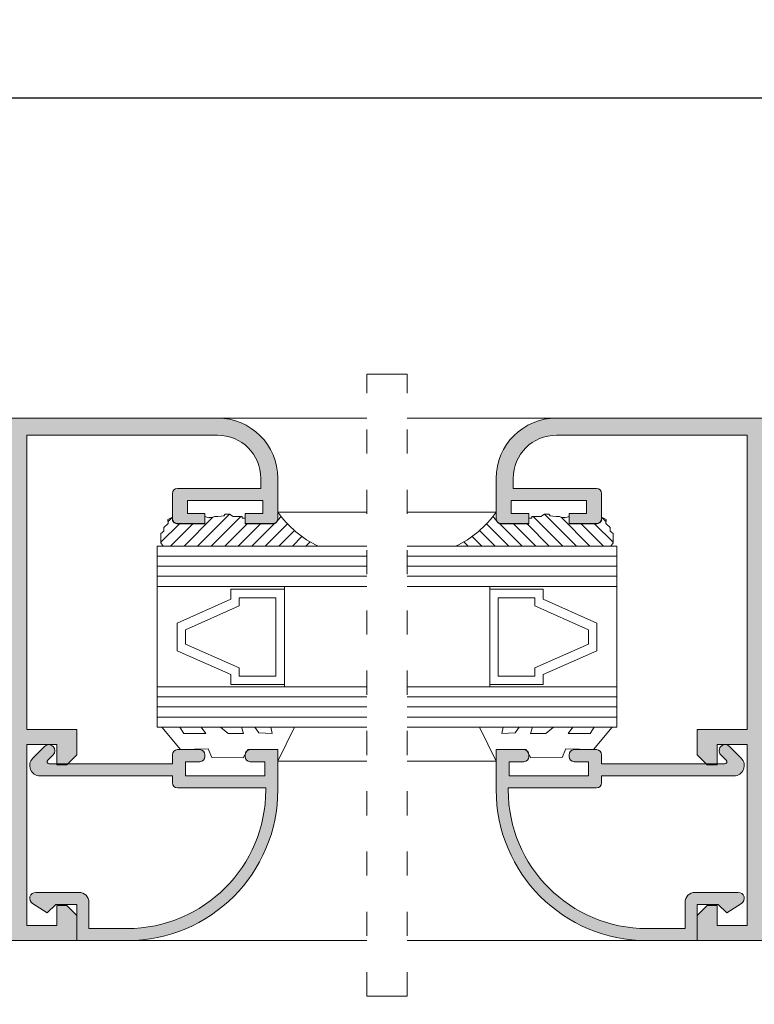
# Model space of a CAD drawing. Units: millimetres. Extents: x 3521 to 3941, y -2157 to -1860.
# Drawn here: x 3665 to 3702, y -1974 to -1925 of the extents above; entities that cross this region are included whole.
import ezdxf

# ---------------------------------------------------------------- set-up
doc = ezdxf.new("R2010")
doc.units = ezdxf.units.MM
doc.linetypes.add('ACAD_ISO03W100', pattern=[30, 12, -18])
doc.layers.get('0').update_dxf_attribs({"lineweight": 9})
doc.layers.add('PERFIL', color=7, linetype='Continuous', lineweight=9)
doc.layers.add('SOMBRAS', color=7, linetype='Continuous')
doc.layers.add('VIDRO', color=7, linetype='Continuous', lineweight=5, true_color=0x00d900)
doc.styles.add('ROMANS', font='ROMANS.SHX', dxfattribs={"height": 2.5})
doc.dimstyles.new('1-1', dxfattribs={"dimtxt": 2.5, "dimasz": 2.5, "dimexe": 0.5, "dimexo": 2.5, "dimgap": 1, "dimtad": 1, "dimlfac": 2, "dimzin": 0, "dimdsep": 46, "dimtxsty": 'ROMANS', "dimcen": 0, "dimclrd": 256, "dimclre": 256, "dimclrt": 256, "dimadec": 0, "dimazin": 0, "dimtp": 0.2, "dimtm": 0.2, "dimtfac": 0.2, "dimtmove": 0, "dimatfit": 3, "dimfxl": 0, "dimtolj": 1, "dimtzin": 0, "dimarcsym": 0})

# ---------------------------------------------------------------- blocks, each defined once
blk = doc.blocks.new('*D2')
at = {"lineweight": -2}
for p, q in [((3615.363260583767, -1945.51540262596), (3615.363260583767, -1928.085075501091)), ((3911.87390140505, -1945.51540262596), (3911.87390140505, -1928.085075501091)), ((3617.863260583767, -1928.585075501091), (3909.37390140505, -1928.585075501091))]:
    blk.add_line(p, q, dxfattribs=at)
for points in [[(3617.863260583767, -1928.168408834424), (3617.863260583767, -1929.001742167758), (3615.363260583767, -1928.585075501091)], [(3909.37390140505, -1928.168408834424), (3909.37390140505, -1929.001742167758), (3911.87390140505, -1928.585075501091)]]:
    blk.add_solid(points)
at = {"layer": 'DEFPOINTS', "color": 0}
for p in [(3911.87390140505, -1928.585075501091), (3615.363260583767, -1948.01540262596), (3911.87390140505, -1948.01540262596)]:
    blk.add_point(p, dxfattribs=at)
at = {"insert": (3745.263628334777, -1926.335075501091), "char_height": 2.5, "attachment_point": 5, "style": 'ROMANS'}
blk.add_mtext('\\A1;L', dxfattribs=at)
blk = doc.blocks.new('*D3')
at = {"lineweight": -2}
for p, q in [((3615.363260583767, -1973.01540262596), (3615.363260583767, -1977.752013849435)), ((3851.87390140505, -1973.01540262596), (3851.87390140505, -1977.752013849435)), ((3617.863260583767, -1977.252013849435), (3849.37390140505, -1977.252013849435))]:
    blk.add_line(p, q, dxfattribs=at)
for points in [[(3617.863260583767, -1976.835347182768), (3617.863260583767, -1977.668680516101), (3615.363260583767, -1977.252013849435)], [(3849.37390140505, -1976.835347182768), (3849.37390140505, -1977.668680516101), (3851.87390140505, -1977.252013849435)]]:
    blk.add_solid(points)
at = {"layer": 'DEFPOINTS', "color": 0}
for p in [(3615.363260583767, -1970.51540262596), (3851.87390140505, -1970.51540262596), (3851.87390140505, -1977.252013849435)]:
    blk.add_point(p, dxfattribs=at)
at = {"insert": (3733.618580994408, -1975.002013849435), "char_height": 2.5, "attachment_point": 5, "style": 'ROMANS'}
blk.add_mtext('\\A1;L1', dxfattribs=at)

msp = doc.modelspace()

# ---------------------------------------------------------------- hatches: boundary and pattern name
h = msp.add_hatch()
h.set_pattern_fill('ANSI31', color=256, scale=0.15, style=0)
h.set_pattern_definition([(45, (1825.91641872731, -2191.35136453747), (-0.3367596045400932, 0.3367596045400932), [])])
h.paths.add_polyline_path([(3678.059112077225, -1949.191560776917), (3678.059112077225, -1949.516482559521), (3678.059112077225, -1949.613058983453), (3677.950021772582, -1949.744199313078), (3677.854724057213, -1949.775198140776), (3677.788607701965, -1949.779394229595), (3676.434112077225, -1949.779394229595), (3676.434112077226, -1949.507184147618), (3676.399086025564, -1949.496136688537), (3676.278988548745, -1949.496136688537), (3676.278988548745, -1949.41610450083), (3676.118858579656, -1949.41610450083), (3675.998761102837, -1949.41610450083), (3675.83862105761, -1949.41610450083), (3675.658479880452, -1949.296062699609), (3675.438296134884, -1949.296062699609), (3675.375965151447, -1949.381836467745), (3675.240195534283, -1949.395098583378), (3675.075716421332, -1949.406844096277), (3674.900573008123, -1949.419351150711), (3674.800496815509, -1949.469366407775), (3674.650090318617, -1949.463514661581), (3674.623212223189, -1949.475723620417), (3674.434346038571, -1949.408286380315), (3674.43434603857, -1949.779394229595), (3673.00158879931, -1949.778330808434), (3672.90099086343, -1949.723037509264), (3672.851961817728, -1949.669354246259), (3672.809112077225, -1949.648532823619), (3672.809112077225, -1949.529394416364), (3672.80934603857, -1949.505669329917), (3672.80934603857, -1949.453078484075), (3672.577194939011, -1949.556258442996), (3672.598835065631, -1949.76540262596), (3672.388267370393, -1949.969007031614), (3672.388267370394, -1950.142900450638), (3672.243291911341, -1950.25882723654), (3672.243291911341, -1950.432720655563), (3672.243291911341, -1950.722547340828), (3672.359268248127, -1950.89040262596), (3680.077769819374, -1950.89040262596, -0.1304501665144935)])
h = msp.add_hatch()
h.set_pattern_fill('ANSI31', color=256, scale=0.15, style=0)
h.set_pattern_definition([(135, (5541.073774344322, -2191.35136453747), (0.3367596045400931, 0.3367596045400932), [])])
h.paths.add_polyline_path([(3688.931080994407, -1949.191560776917), (3688.931080994407, -1949.516482559521), (3688.931080994407, -1949.613058983453), (3689.040171299052, -1949.744199313078), (3689.13546901442, -1949.775198140776), (3689.201585369668, -1949.779394229595), (3690.556080994409, -1949.779394229595), (3690.556080994407, -1949.507184147618), (3690.59110704607, -1949.496136688537), (3690.711204522888, -1949.496136688537), (3690.711204522888, -1949.41610450083), (3690.871334491978, -1949.41610450083), (3690.991431968796, -1949.41610450083), (3691.151572014023, -1949.41610450083), (3691.331713191181, -1949.296062699609), (3691.551896936749, -1949.296062699609), (3691.614227920187, -1949.381836467745), (3691.74999753735, -1949.395098583378), (3691.914476650301, -1949.406844096277), (3692.08962006351, -1949.419351150711), (3692.189696256124, -1949.469366407775), (3692.340102753016, -1949.463514661581), (3692.366980848444, -1949.475723620417), (3692.555847033063, -1949.408286380315), (3692.555847033063, -1949.779394229595), (3693.988604272324, -1949.778330808434), (3694.089202208204, -1949.723037509264), (3694.138231253906, -1949.669354246259), (3694.181080994409, -1949.648532823619), (3694.181080994407, -1949.529394416364), (3694.180847033063, -1949.505669329917), (3694.180847033063, -1949.453078484075), (3694.412998132623, -1949.556258442996), (3694.391358006003, -1949.76540262596), (3694.60192570124, -1949.969007031614), (3694.601925701239, -1950.142900450638), (3694.746901160293, -1950.25882723654), (3694.746901160293, -1950.432720655563), (3694.746901160293, -1950.722547340828), (3694.630924823506, -1950.89040262596), (3686.912423252259, -1950.89040262596, 0.1304501665144935)])
at = {"layer": 'SOMBRAS'}
h = msp.add_hatch(color=0, dxfattribs=at)
edge = h.paths.add_edge_path()
edge.add_line((3678.059112077225, -1947.51540262596), (3678.059112077225, -1949.51540262596))
edge.add_arc((3677.809112077225, -1949.51540262596), 0.25, -90, 0, ccw=False)
edge.add_line((3677.809112077225, -1949.76540262596), (3676.434112077225, -1949.76540262596))
edge.add_line((3676.434112077225, -1949.76540262596), (3676.434112077225, -1949.26540262596))
edge.add_line((3676.434112077225, -1949.26540262596), (3677.309112077225, -1949.26540262596))
edge.add_line((3677.309112077225, -1949.26540262596), (3677.309112077225, -1948.61540262596))
edge.add_line((3677.309112077225, -1948.61540262596), (3673.559112077225, -1948.61540262596))
edge.add_line((3673.559112077225, -1948.61540262596), (3673.559112077225, -1949.26540262596))
edge.add_line((3673.559112077225, -1949.26540262596), (3674.434112077225, -1949.26540262596))
edge.add_line((3674.434112077225, -1949.26540262596), (3674.434112077225, -1949.76540262596))
edge.add_line((3674.434112077225, -1949.76540262596), (3673.059112077225, -1949.76540262596))
edge.add_arc((3673.059112077225, -1949.51540262596), 0.25, 180, 270, ccw=False)
edge.add_line((3672.809112077225, -1949.51540262596), (3672.809112077225, -1948.26540262596))
edge.add_arc((3673.059112077225, -1948.26540262596), 0.25, 90, 180, ccw=False)
edge.add_line((3673.059112077225, -1948.01540262596), (3677.209112077226, -1948.01540262596))
edge.add_line((3677.209112077226, -1948.01540262596), (3677.209112077226, -1947.51540262596))
edge.add_arc((3675.059112077226, -1947.51540262596), 2.150000000000091, 1.21186530002549e-11, 90.00000000001211)
edge.add_line((3675.059112077225, -1945.36540262596), (3665.559112077225, -1945.36540262596))
edge.add_line((3665.559112077225, -1945.36540262596), (3665.559112077225, -1960.01540262596))
edge.add_line((3665.559112077225, -1960.01540262596), (3668.059112077225, -1960.01540262596))
edge.add_line((3668.059112077225, -1960.01540262596), (3668.059112077225, -1961.26540262596))
edge.add_line((3668.059112077225, -1961.26540262596), (3667.559112077225, -1961.76540262596))
edge.add_line((3667.559112077225, -1961.76540262596), (3667.059112077225, -1961.76540262596))
edge.add_line((3667.059112077225, -1961.76540262596), (3667.059112077225, -1960.76540262596))
edge.add_line((3667.059112077225, -1960.76540262596), (3665.559112077225, -1960.76540262596))
edge.add_line((3665.559112077225, -1960.76540262596), (3665.559112077225, -1969.76540262596))
edge.add_line((3665.559112077225, -1969.76540262596), (3667.059112077225, -1969.76540262596))
edge.add_line((3667.059112077225, -1969.76540262596), (3667.059112077225, -1968.76540262596))
edge.add_line((3667.059112077225, -1968.76540262596), (3667.559112077225, -1968.76540262596))
edge.add_line((3667.559112077225, -1968.76540262596), (3668.059112077225, -1969.26540262596))
edge.add_line((3668.059112077225, -1969.26540262596), (3668.059112077225, -1970.51540262596))
edge.add_line((3668.059112077225, -1970.51540262596), (3650.359112077225, -1970.51540262596))
edge.add_arc((3650.359112077225, -1970.26540262596), 0.25, 180, 270, ccw=False)
edge.add_line((3650.109112077225, -1970.26540262596), (3650.109112077225, -1967.26540262596))
edge.add_line((3650.109112077225, -1967.26540262596), (3646.709112077226, -1967.26540262596))
edge.add_line((3646.709112077226, -1967.26540262596), (3646.709112077226, -1967.51540262596))
edge.add_arc((3646.459112077226, -1967.51540262596), 0.25, -90, 0, ccw=False)
edge.add_line((3646.459112077226, -1967.76540262596), (3646.109112077225, -1967.76540262596))
edge.add_arc((3646.109112077225, -1967.51540262596), 0.25, 180, 270, ccw=False)
edge.add_line((3645.859112077225, -1967.51540262596), (3645.859112077225, -1959.36828830893))
edge.add_line((3645.859112077225, -1959.36828830893), (3643.609112077225, -1958.76540262596))
edge.add_line((3643.609112077225, -1958.76540262596), (3643.609112077225, -1956.76540262596))
edge.add_line((3643.609112077225, -1956.76540262596), (3644.359112077225, -1956.76540262596))
edge.add_line((3644.359112077225, -1956.76540262596), (3644.359112077225, -1958.01540262596))
edge.add_line((3644.359112077225, -1958.01540262596), (3645.859112077225, -1958.01540262596))
edge.add_line((3645.859112077225, -1958.01540262596), (3645.859112077225, -1948.01540262596))
edge.add_line((3645.859112077225, -1948.01540262596), (3644.359112077225, -1948.01540262596))
edge.add_line((3644.359112077225, -1948.01540262596), (3644.359112077225, -1949.26540262596))
edge.add_line((3644.359112077225, -1949.26540262596), (3643.609112077225, -1949.26540262596))
edge.add_line((3643.609112077225, -1949.26540262596), (3643.609112077225, -1947.26540262596))
edge.add_line((3643.609112077225, -1947.26540262596), (3645.859112077225, -1947.26540262596))
edge.add_line((3645.859112077225, -1947.26540262596), (3645.859112077225, -1945.36540262596))
edge.add_line((3645.859112077225, -1945.36540262596), (3639.109112077225, -1945.36540262596))
edge.add_line((3639.109112077225, -1945.36540262596), (3639.109112077225, -1946.01540262596))
edge.add_arc((3638.859112077225, -1946.01540262596), 0.25, -90, 0, ccw=False)
edge.add_line((3638.859112077225, -1946.26540262596), (3637.859112077225, -1946.26540262596))
edge.add_line((3637.859112077225, -1946.26540262596), (3637.859112077225, -1945.76540262596))
edge.add_line((3637.859112077225, -1945.76540262596), (3638.509112077225, -1945.76540262596))
edge.add_line((3638.509112077225, -1945.76540262596), (3638.509112077225, -1945.11540262596))
edge.add_line((3638.509112077225, -1945.11540262596), (3635.459112077226, -1945.11540262596))
edge.add_line((3635.459112077226, -1945.11540262596), (3635.459112077226, -1945.76540262596))
edge.add_line((3635.459112077226, -1945.76540262596), (3636.109112077225, -1945.76540262596))
edge.add_line((3636.109112077225, -1945.76540262596), (3636.109112077225, -1946.26540262596))
edge.add_line((3636.109112077225, -1946.26540262596), (3635.109112077225, -1946.26540262596))
edge.add_arc((3635.109112077225, -1946.01540262596), 0.25, 180, 270, ccw=False)
edge.add_line((3634.859112077225, -1946.01540262596), (3634.859112077225, -1944.76540262596))
edge.add_arc((3635.109112077225, -1944.76540262596), 0.25, 90, 180, ccw=False)
edge.add_line((3635.109112077225, -1944.51540262596), (3675.059112077225, -1944.51540262596))
edge.add_arc((3675.059112077225, -1947.51540262596), 3, 0, 90, ccw=False)
edge = h.paths.add_edge_path(flags=16)
edge.add_arc((3650.709112077226, -1966.66540262596), 0.25, 0, 90, ccw=False)
edge.add_line((3650.959112077226, -1966.66540262596), (3650.959112077226, -1969.66540262596))
edge.add_line((3650.959112077226, -1969.66540262596), (3664.709112077226, -1969.66540262596))
edge.add_line((3664.709112077226, -1969.66540262596), (3664.709112077226, -1967.31540262596))
edge.add_line((3664.709112077226, -1967.31540262596), (3662.959112077226, -1967.31540262596))
edge.add_arc((3662.959112077226, -1967.06540262596), 0.25, 180, 270, ccw=False)
edge.add_line((3662.709112077226, -1967.06540262596), (3662.709112077226, -1966.41540262596))
edge.add_line((3662.709112077226, -1966.41540262596), (3664.709112077226, -1966.41540262596))
edge.add_line((3664.709112077226, -1966.41540262596), (3664.709112077226, -1945.36540262596))
edge.add_line((3664.709112077226, -1945.36540262596), (3646.709112077226, -1945.36540262596))
edge.add_line((3646.709112077226, -1945.36540262596), (3646.709112077226, -1966.41540262596))
edge.add_line((3646.709112077226, -1966.41540262596), (3650.709112077226, -1966.41540262596))
h = msp.add_hatch(color=0, dxfattribs=at)
edge = h.paths.add_edge_path()
edge.add_line((3688.931080994407, -1947.51540262596), (3688.931080994407, -1949.51540262596))
edge.add_arc((3689.181080994407, -1949.51540262596), 0.25, 180, 270)
edge.add_line((3689.181080994407, -1949.76540262596), (3690.556080994407, -1949.76540262596))
edge.add_line((3690.556080994407, -1949.76540262596), (3690.556080994407, -1949.26540262596))
edge.add_line((3690.556080994407, -1949.26540262596), (3689.681080994407, -1949.26540262596))
edge.add_line((3689.681080994407, -1949.26540262596), (3689.681080994407, -1948.61540262596))
edge.add_line((3689.681080994407, -1948.61540262596), (3693.431080994407, -1948.61540262596))
edge.add_line((3693.431080994407, -1948.61540262596), (3693.431080994407, -1949.26540262596))
edge.add_line((3693.431080994407, -1949.26540262596), (3692.556080994407, -1949.26540262596))
edge.add_line((3692.556080994407, -1949.26540262596), (3692.556080994407, -1949.76540262596))
edge.add_line((3692.556080994407, -1949.76540262596), (3693.931080994407, -1949.76540262596))
edge.add_arc((3693.931080994407, -1949.51540262596), 0.25, 270, 360)
edge.add_line((3694.181080994407, -1949.51540262596), (3694.181080994407, -1948.26540262596))
edge.add_arc((3693.931080994407, -1948.26540262596), 0.25, 0, 90)
edge.add_line((3693.931080994407, -1948.01540262596), (3689.781080994409, -1948.01540262596))
edge.add_line((3689.781080994409, -1948.01540262596), (3689.781080994409, -1947.51540262596))
edge.add_arc((3691.931080994408, -1947.515402625959), 2.149999999998727, 90.00000000002422, 180.0000000000242, ccw=False)
edge.add_line((3691.931080994407, -1945.36540262596), (3701.431080994407, -1945.36540262596))
edge.add_line((3701.431080994407, -1945.36540262596), (3701.431080994407, -1960.01540262596))
edge.add_line((3701.431080994407, -1960.01540262596), (3698.931080994407, -1960.01540262596))
edge.add_line((3698.931080994407, -1960.01540262596), (3698.931080994407, -1961.26540262596))
edge.add_line((3698.931080994407, -1961.26540262596), (3699.431080994407, -1961.76540262596))
edge.add_line((3699.431080994407, -1961.76540262596), (3699.931080994407, -1961.76540262596))
edge.add_line((3699.931080994407, -1961.76540262596), (3699.931080994407, -1960.76540262596))
edge.add_line((3699.931080994407, -1960.76540262596), (3701.431080994407, -1960.76540262596))
edge.add_line((3701.431080994407, -1960.76540262596), (3701.431080994407, -1969.76540262596))
edge.add_line((3701.431080994407, -1969.76540262596), (3699.931080994407, -1969.76540262596))
edge.add_line((3699.931080994407, -1969.76540262596), (3699.931080994407, -1968.76540262596))
edge.add_line((3699.931080994407, -1968.76540262596), (3699.431080994407, -1968.76540262596))
edge.add_line((3699.431080994407, -1968.76540262596), (3698.931080994407, -1969.26540262596))
edge.add_line((3698.931080994407, -1969.26540262596), (3698.931080994407, -1970.51540262596))
edge.add_line((3698.931080994407, -1970.51540262596), (3716.631080994409, -1970.51540262596))
edge.add_arc((3716.631080994409, -1970.26540262596), 0.25, 270, 360)
edge.add_line((3716.881080994409, -1970.26540262596), (3716.881080994409, -1967.26540262596))
edge.add_line((3716.881080994409, -1967.26540262596), (3720.281080994409, -1967.26540262596))
edge.add_line((3720.281080994409, -1967.26540262596), (3720.281080994409, -1967.51540262596))
edge.add_arc((3720.531080994409, -1967.51540262596), 0.25, 180, 270)
edge.add_line((3720.531080994409, -1967.76540262596), (3720.881080994409, -1967.76540262596))
edge.add_arc((3720.881080994409, -1967.51540262596), 0.25, 270, 360)
edge.add_line((3721.131080994409, -1967.51540262596), (3721.131080994409, -1959.36828830893))
edge.add_line((3721.131080994409, -1959.36828830893), (3723.381080994409, -1958.76540262596))
edge.add_line((3723.381080994409, -1958.76540262596), (3723.381080994409, -1956.76540262596))
edge.add_line((3723.381080994409, -1956.76540262596), (3722.631080994409, -1956.76540262596))
edge.add_line((3722.631080994409, -1956.76540262596), (3722.631080994409, -1958.01540262596))
edge.add_line((3722.631080994409, -1958.01540262596), (3721.131080994409, -1958.01540262596))
edge.add_line((3721.131080994409, -1958.01540262596), (3721.131080994409, -1948.01540262596))
edge.add_line((3721.131080994409, -1948.01540262596), (3722.631080994409, -1948.01540262596))
edge.add_line((3722.631080994409, -1948.01540262596), (3722.631080994409, -1949.26540262596))
edge.add_line((3722.631080994409, -1949.26540262596), (3723.381080994409, -1949.26540262596))
edge.add_line((3723.381080994409, -1949.26540262596), (3723.381080994409, -1947.26540262596))
edge.add_line((3723.381080994409, -1947.26540262596), (3721.131080994409, -1947.26540262596))
edge.add_line((3721.131080994409, -1947.26540262596), (3721.131080994409, -1945.36540262596))
edge.add_line((3721.131080994409, -1945.36540262596), (3727.881080994409, -1945.36540262596))
edge.add_line((3727.881080994409, -1945.36540262596), (3727.881080994409, -1946.01540262596))
edge.add_arc((3728.131080994409, -1946.01540262596), 0.25, 180, 270)
edge.add_line((3728.131080994409, -1946.26540262596), (3729.131080994409, -1946.26540262596))
edge.add_line((3729.131080994409, -1946.26540262596), (3729.131080994409, -1945.76540262596))
edge.add_line((3729.131080994409, -1945.76540262596), (3728.481080994408, -1945.76540262596))
edge.add_line((3728.481080994408, -1945.76540262596), (3728.481080994408, -1945.11540262596))
edge.add_line((3728.481080994408, -1945.11540262596), (3731.531080994408, -1945.11540262596))
edge.add_line((3731.531080994408, -1945.11540262596), (3731.531080994408, -1945.76540262596))
edge.add_line((3731.531080994408, -1945.76540262596), (3730.881080994409, -1945.76540262596))
edge.add_line((3730.881080994409, -1945.76540262596), (3730.881080994409, -1946.26540262596))
edge.add_line((3730.881080994409, -1946.26540262596), (3731.881080994409, -1946.26540262596))
edge.add_arc((3731.881080994409, -1946.01540262596), 0.25, 270, 360)
edge.add_line((3732.131080994409, -1946.01540262596), (3732.131080994409, -1944.76540262596))
edge.add_arc((3731.881080994409, -1944.76540262596), 0.25, 0, 90)
edge.add_line((3731.881080994409, -1944.51540262596), (3691.931080994407, -1944.51540262596))
edge.add_arc((3691.931080994407, -1947.51540262596), 3, 90, 180)
edge = h.paths.add_edge_path(flags=16)
edge.add_arc((3716.281080994409, -1966.66540262596), 0.25, 90, 180)
edge.add_line((3716.031080994409, -1966.66540262596), (3716.031080994409, -1969.66540262596))
edge.add_line((3716.031080994409, -1969.66540262596), (3702.281080994409, -1969.66540262596))
edge.add_line((3702.281080994409, -1969.66540262596), (3702.281080994409, -1967.31540262596))
edge.add_line((3702.281080994409, -1967.31540262596), (3704.031080994409, -1967.31540262596))
edge.add_arc((3704.031080994409, -1967.06540262596), 0.25, 270, 360)
edge.add_line((3704.281080994409, -1967.06540262596), (3704.281080994409, -1966.41540262596))
edge.add_line((3704.281080994409, -1966.41540262596), (3702.281080994409, -1966.41540262596))
edge.add_line((3702.281080994409, -1966.41540262596), (3702.281080994409, -1945.36540262596))
edge.add_line((3702.281080994409, -1945.36540262596), (3720.281080994409, -1945.36540262596))
edge.add_line((3720.281080994409, -1945.36540262596), (3720.281080994409, -1966.41540262596))
edge.add_line((3720.281080994409, -1966.41540262596), (3716.281080994409, -1966.41540262596))
edge = h.paths.add_edge_path(flags=17)
edge.add_line((3701.131080994408, -1961.441138557248), (3700.543213028765, -1960.853270591604))
edge.add_arc((3700.331080994408, -1961.06540262596), 0.3000000000004365, 44.99999999987718, 224.9999999998772)
edge.add_line((3700.118948960051, -1961.277534660316), (3700.386106247578, -1961.544691947841))
edge.add_arc((3700.315395569459, -1961.61540262596), 0.09999999999998473, -90.00000000026063, 44.999999999907914, ccw=False)
edge.add_line((3700.315395569459, -1961.71540262596), (3694.181080994407, -1961.71540262596))
edge.add_line((3694.181080994407, -1961.71540262596), (3694.181080994407, -1961.26540262596))
edge.add_arc((3693.931080994407, -1961.26540262596), 0.25, 0, 90)
edge.add_line((3693.931080994407, -1961.01540262596), (3692.806080994407, -1961.01540262596))
edge.add_arc((3692.806080994407, -1961.26540262596), 0.25, 90, 180)
edge.add_line((3692.556080994407, -1961.26540262596), (3692.556080994407, -1961.36540262596))
edge.add_arc((3692.806080994407, -1961.36540262596), 0.25, 180, 270)
edge.add_line((3692.806080994407, -1961.61540262596), (3693.531080994409, -1961.61540262596))
edge.add_line((3693.531080994409, -1961.61540262596), (3693.531080994409, -1962.26540262596))
edge.add_line((3693.531080994409, -1962.26540262596), (3693.531080994409, -1962.31540262596))
edge.add_line((3693.531080994409, -1962.31540262596), (3689.581080994408, -1962.31540262596))
edge.add_line((3689.581080994408, -1962.31540262596), (3689.581080994408, -1961.61540262596))
edge.add_line((3689.581080994408, -1961.61540262596), (3690.306080994407, -1961.61540262596))
edge.add_arc((3690.306080994407, -1961.36540262596), 0.25, 270, 360)
edge.add_line((3690.556080994407, -1961.36540262596), (3690.556080994407, -1961.26540262596))
edge.add_arc((3690.306080994407, -1961.26540262596), 0.25, 0, 90)
edge.add_line((3690.306080994407, -1961.01540262596), (3688.931080994407, -1961.01540262596))
edge.add_line((3688.931080994407, -1961.01540262596), (3688.931080994407, -1963.01540262596))
edge.add_arc((3696.431080994407, -1963.01540262596), 7.5, 180, 270)
edge.add_line((3696.431080994407, -1970.51540262596), (3698.931080994407, -1970.51540262596))
edge.add_line((3698.931080994407, -1970.51540262596), (3698.931080994407, -1968.71540262596))
edge.add_line((3698.931080994407, -1968.71540262596), (3699.981080994408, -1968.71540262596))
edge.add_line((3699.981080994408, -1968.71540262596), (3700.406080994409, -1969.14040262596))
edge.add_line((3700.406080994409, -1969.14040262596), (3701.142996512918, -1968.667956313055))
edge.add_arc((3700.981080994408, -1968.41540262596), 0.2999999999994683, 302.6644708345748, 449.9999999999132)
edge.add_line((3700.981080994408, -1968.11540262596), (3698.831080994408, -1968.11540262596))
edge.add_arc((3698.831080994408, -1968.61540262596), 0.5, 90, 180)
edge.add_line((3698.331080994408, -1968.61540262596), (3698.331080994408, -1969.91540262596))
edge.add_line((3698.331080994408, -1969.91540262596), (3696.431080994407, -1969.91540262596))
edge.add_arc((3696.431080994408, -1963.015402625961), 6.899999999998954, 179.9999999999906, 269.9999999999925, ccw=False)
edge.add_line((3689.531080994409, -1963.01540262596), (3689.531080994409, -1962.91540262596))
edge.add_line((3689.531080994409, -1962.91540262596), (3693.931080994407, -1962.91540262596))
edge.add_arc((3693.931080994407, -1962.66540262596), 0.25, 270, 360)
edge.add_line((3694.181080994407, -1962.66540262596), (3694.181080994407, -1962.31540262596))
edge.add_line((3694.181080994407, -1962.31540262596), (3700.768948960053, -1962.31540262596))
edge.add_arc((3700.768948960052, -1961.803270591604), 0.5121320343560001, 270.0000000000509, 404.9999999999999)
h = msp.add_hatch(color=0, dxfattribs=at)
edge = h.paths.add_edge_path()
edge.add_line((3665.859112077225, -1961.441138557248), (3666.446980042869, -1960.853270591604))
edge.add_arc((3666.659112077225, -1961.06540262596), 0.3000000000004365, -44.99999999987722, 135.0000000001228, ccw=False)
edge.add_line((3666.871244111582, -1961.277534660316), (3666.604086824056, -1961.544691947841))
edge.add_arc((3666.674797502175, -1961.61540262596), 0.09999999999998473, 135.0000000000921, 270.0000000002605)
edge.add_line((3666.674797502175, -1961.71540262596), (3672.809112077225, -1961.71540262596))
edge.add_line((3672.809112077225, -1961.71540262596), (3672.809112077225, -1961.26540262596))
edge.add_arc((3673.059112077225, -1961.26540262596), 0.25, 90, 180, ccw=False)
edge.add_line((3673.059112077225, -1961.01540262596), (3674.184112077225, -1961.01540262596))
edge.add_arc((3674.184112077225, -1961.26540262596), 0.25, 0, 90, ccw=False)
edge.add_line((3674.434112077225, -1961.26540262596), (3674.434112077225, -1961.36540262596))
edge.add_arc((3674.184112077225, -1961.36540262596), 0.25, -90, 0, ccw=False)
edge.add_line((3674.184112077225, -1961.61540262596), (3673.459112077226, -1961.61540262596))
edge.add_line((3673.459112077226, -1961.61540262596), (3673.459112077226, -1962.26540262596))
edge.add_line((3673.459112077226, -1962.26540262596), (3673.459112077226, -1962.31540262596))
edge.add_line((3673.459112077226, -1962.31540262596), (3677.409112077225, -1962.31540262596))
edge.add_line((3677.409112077225, -1962.31540262596), (3677.409112077225, -1961.61540262596))
edge.add_line((3677.409112077225, -1961.61540262596), (3676.684112077225, -1961.61540262596))
edge.add_arc((3676.684112077225, -1961.36540262596), 0.25, 180, 270, ccw=False)
edge.add_line((3676.434112077225, -1961.36540262596), (3676.434112077225, -1961.26540262596))
edge.add_arc((3676.684112077225, -1961.26540262596), 0.25, 90, 180, ccw=False)
edge.add_line((3676.684112077225, -1961.01540262596), (3678.059112077225, -1961.01540262596))
edge.add_line((3678.059112077225, -1961.01540262596), (3678.059112077225, -1963.01540262596))
edge.add_arc((3670.559112077225, -1963.01540262596), 7.5, -90, 0, ccw=False)
edge.add_line((3670.559112077225, -1970.51540262596), (3668.059112077225, -1970.51540262596))
edge.add_line((3668.059112077225, -1970.51540262596), (3668.059112077225, -1968.71540262596))
edge.add_line((3668.059112077225, -1968.71540262596), (3667.009112077225, -1968.71540262596))
edge.add_line((3667.009112077225, -1968.71540262596), (3666.584112077226, -1969.14040262596))
edge.add_line((3666.584112077226, -1969.14040262596), (3665.847196558714, -1968.667956313055))
edge.add_arc((3666.009112077225, -1968.41540262596), 0.2999999999997137, 90, 237.3355291653521, ccw=False)
edge.add_line((3666.009112077225, -1968.11540262596), (3668.159112077225, -1968.11540262596))
edge.add_arc((3668.159112077225, -1968.61540262596), 0.5, 0, 90, ccw=False)
edge.add_line((3668.659112077225, -1968.61540262596), (3668.659112077225, -1969.91540262596))
edge.add_line((3668.659112077225, -1969.91540262596), (3670.559112077225, -1969.91540262596))
edge.add_arc((3670.559112077226, -1963.015402625959), 6.900000000000318, 269.9999999999962, 359.9999999999981)
edge.add_line((3677.459112077226, -1963.01540262596), (3677.459112077226, -1962.91540262596))
edge.add_line((3677.459112077226, -1962.91540262596), (3673.059112077225, -1962.91540262596))
edge.add_arc((3673.059112077225, -1962.66540262596), 0.25, 180, 270, ccw=False)
edge.add_line((3672.809112077225, -1962.66540262596), (3672.809112077225, -1962.31540262596))
edge.add_line((3672.809112077225, -1962.31540262596), (3666.221244111581, -1962.31540262596))
edge.add_arc((3666.221244111581, -1961.803270591604), 0.5121320343560001, 135, 269.9999999999491, ccw=False)

# ---------------------------------------------------------------- linework, layer by layer
at = {"color": 7}
for p, q in [((3682.495096535817, -1942.33949698706), (3684.495096535817, -1942.33949698706)), ((3682.495096535817, -1973.283184940467), (3684.495096535817, -1973.283184940467))]:
    msp.add_line(p, q, dxfattribs=at)
for p, q in [((3672.859112077225, -1944.51540262596), (3682.495096535817, -1944.51540262596)), ((3694.131080994408, -1944.51540262596), (3684.495096535817, -1944.51540262596)), ((3675.375965151447, -1949.381836467745), (3675.438296134884, -1949.296062699609)), ((3675.438296134884, -1949.296062699609), (3675.658479880452, -1949.296062699609)), ((3675.658479880452, -1949.296062699609), (3675.83862105761, -1949.41610450083)), ((3678.059112077225, -1949.191894229595), (3682.495096535817, -1949.191894229595)), ((3678.059112077225, -1949.516482559521), (3678.059112077225, -1949.191894229595)), ((3688.931080994407, -1949.191894229595), (3684.495096535817, -1949.191894229595)), ((3688.931080994407, -1949.516482559521), (3688.931080994407, -1949.191894229595)), ((3691.331713191181, -1949.296062699609), (3691.151572014022, -1949.41610450083)), ((3691.551896936749, -1949.296062699609), (3691.331713191181, -1949.296062699609)), ((3691.614227920187, -1949.381836467745), (3691.551896936749, -1949.296062699609)), ((3672.388267370393, -1949.969007031614), (3672.598835065631, -1949.76540262596)), ((3672.577194939009, -1949.556258442996), (3672.80934603857, -1949.453078484075)), ((3672.598835065631, -1949.76540262596), (3672.577194939009, -1949.556258442996)), ((3672.809112077225, -1949.529394416364), (3672.809112077225, -1949.648532823619)), ((3672.809112077225, -1949.648532823619), (3672.851961817728, -1949.669354246259)), ((3672.80934603857, -1949.453078484075), (3672.80934603857, -1949.505669329917)), ((3672.851961817728, -1949.669354246259), (3672.90099086343, -1949.723037509264)), ((3672.90099086343, -1949.723037509264), (3672.980378531209, -1949.766672659693)), ((3672.980378531209, -1949.766672659693), (3673.036358203413, -1949.778356614984)), ((3673.036358203413, -1949.778356614984), (3674.43434603857, -1949.779394229595)), ((3674.43434603857, -1949.779394229595), (3674.43434603857, -1949.408286380315)), ((3674.43434603857, -1949.408286380315), (3674.623212223189, -1949.475723620417)), ((3674.623212223189, -1949.475723620417), (3674.650090318617, -1949.463514661581)), ((3674.650090318617, -1949.463514661581), (3674.800496815509, -1949.469366407775)), ((3674.800496815509, -1949.469366407775), (3674.900573008123, -1949.419351150711)), ((3674.900573008123, -1949.419351150711), (3675.075716421332, -1949.406844096277)), ((3675.075716421332, -1949.406844096277), (3675.240195534282, -1949.395098583378)), ((3675.240195534282, -1949.395098583378), (3675.375965151447, -1949.381836467745)), ((3675.83862105761, -1949.41610450083), (3675.998761102837, -1949.41610450083)), ((3675.998761102837, -1949.41610450083), (3676.118858579656, -1949.41610450083)), ((3676.118858579656, -1949.41610450083), (3676.278988548745, -1949.41610450083)), ((3676.278988548745, -1949.41610450083), (3676.278988548745, -1949.496136688537)), ((3676.278988548745, -1949.496136688537), (3676.399086025564, -1949.496136688537)), ((3676.399086025564, -1949.496136688537), (3676.434112077225, -1949.507184147618)), ((3676.434112077225, -1949.779394229595), (3676.434112077225, -1949.507184147618)), ((3677.788607701964, -1949.779394229595), (3676.434112077225, -1949.779394229595)), ((3677.854724057213, -1949.775198140776), (3677.788607701964, -1949.779394229595)), ((3677.916840060452, -1949.754992795094), (3677.854724057213, -1949.775198140776)), ((3677.968473111934, -1949.722018471869), (3677.916840060452, -1949.754992795094)), ((3678.059112077225, -1949.613058983453), (3677.968473111934, -1949.722018471869)), ((3678.059112077225, -1949.529394229595), (3678.059112077225, -1949.613058983453)), ((3688.931080994407, -1949.529394229595), (3688.931080994407, -1949.613058983453)), ((3688.931080994407, -1949.613058983453), (3689.021719959699, -1949.722018471869)), ((3689.021719959699, -1949.722018471869), (3689.073353011181, -1949.754992795094)), ((3689.073353011181, -1949.754992795094), (3689.13546901442, -1949.775198140776)), ((3689.13546901442, -1949.775198140776), (3689.20158536967, -1949.779394229595)), ((3689.20158536967, -1949.779394229595), (3690.556080994407, -1949.779394229595)), ((3690.59110704607, -1949.496136688537), (3690.556080994407, -1949.507184147618)), ((3690.556080994407, -1949.779394229595), (3690.556080994407, -1949.507184147618)), ((3690.711204522888, -1949.496136688537), (3690.59110704607, -1949.496136688537)), ((3690.871334491978, -1949.41610450083), (3690.711204522888, -1949.41610450083)), ((3690.711204522888, -1949.41610450083), (3690.711204522888, -1949.496136688537)), ((3690.991431968796, -1949.41610450083), (3690.871334491978, -1949.41610450083)), ((3691.151572014022, -1949.41610450083), (3690.991431968796, -1949.41610450083)), ((3691.74999753735, -1949.395098583378), (3691.614227920187, -1949.381836467745)), ((3691.914476650301, -1949.406844096277), (3691.74999753735, -1949.395098583378)), ((3692.089620063511, -1949.419351150711), (3691.914476650301, -1949.406844096277)), ((3692.189696256124, -1949.469366407775), (3692.089620063511, -1949.419351150711)), ((3692.340102753016, -1949.463514661581), (3692.189696256124, -1949.469366407775)), ((3692.366980848445, -1949.475723620417), (3692.340102753016, -1949.463514661581)), ((3692.555847033063, -1949.408286380315), (3692.366980848445, -1949.475723620417)), ((3692.555847033063, -1949.779394229595), (3692.555847033063, -1949.408286380315)), ((3693.95383486822, -1949.778356614984), (3692.555847033063, -1949.779394229595)), ((3694.009814540424, -1949.766672659693), (3693.95383486822, -1949.778356614984)), ((3694.089202208203, -1949.723037509264), (3694.009814540424, -1949.766672659693)), ((3694.138231253906, -1949.669354246259), (3694.089202208203, -1949.723037509264)), ((3694.181080994407, -1949.648532823619), (3694.138231253906, -1949.669354246259)), ((3694.412998132623, -1949.556258442996), (3694.180847033063, -1949.453078484075)), ((3694.180847033063, -1949.453078484075), (3694.180847033063, -1949.505669329917)), ((3694.181080994407, -1949.529394416364), (3694.181080994407, -1949.648532823619)), ((3694.391358006003, -1949.76540262596), (3694.412998132623, -1949.556258442996)), ((3694.60192570124, -1949.969007031614), (3694.391358006003, -1949.76540262596)), ((3672.243291911341, -1950.25882723654), (3672.388267370393, -1950.142900450638)), ((3672.243291911341, -1950.432720655563), (3672.243291911341, -1950.25882723654)), ((3672.388267370393, -1950.142900450638), (3672.388267370393, -1949.969007031614)), ((3694.60192570124, -1950.142900450638), (3694.60192570124, -1949.969007031614)), ((3694.746901160293, -1950.25882723654), (3694.60192570124, -1950.142900450638)), ((3694.746901160293, -1950.432720655563), (3694.746901160293, -1950.25882723654)), ((3672.243291911341, -1950.722547340828), (3672.243291911341, -1950.432720655563)), ((3672.359268248128, -1950.89040262596), (3672.243291911341, -1950.722547340828)), ((3694.630924823506, -1950.89040262596), (3694.746901160293, -1950.722547340828)), ((3694.746901160293, -1950.722547340828), (3694.746901160293, -1950.432720655563)), ((3680.077769819374, -1950.89040262596), (3672.359268248128, -1950.89040262596)), ((3686.912423252259, -1950.89040262596), (3694.630924823506, -1950.89040262596)), ((3678.059112077225, -1961.58886260755), (3682.495096535817, -1961.58886260755)), ((3688.931080994407, -1961.58886260755), (3684.495096535817, -1961.58886260755))]:
    msp.add_line(p, q)
at = {"linetype": 'ACAD_ISO03W100', "ltscale": 0.1}
for points in [[(3682.495096535817, -1973.283184940467), (3682.495096535817, -1942.33949698706)], [(3684.495096535817, -1973.283184940467), (3684.495096535817, -1942.33949698706)]]:
    msp.add_lwpolyline(points, dxfattribs=at)
for points in [[(3678.384112077226, -1953.02790262596), (3678.384112077226, -1952.89040262596), (3672.059112077225, -1952.89040262596), (3672.059112077225, -1957.89040262596), (3678.384112077226, -1957.89040262596), (3678.384112077226, -1957.77790262596), (3675.715362077225, -1957.77790262596), (3675.715362077225, -1957.27790262596), (3673.046612077225, -1956.09040262596), (3673.046612077225, -1954.71540262596), (3675.715362077225, -1953.52790262596), (3675.715362077225, -1953.02790262596)], [(3675.715362077225, -1957.77790262596), (3678.384112077226, -1957.77790262596), (3678.384112077226, -1953.02790262596), (3675.715362077225, -1953.02790262596), (3675.715362077225, -1953.52790262596), (3673.046612077225, -1954.71540262596), (3673.046612077225, -1956.09040262596), (3675.715362077225, -1957.27790262596)], [(3688.606080994408, -1953.02790262596), (3688.606080994408, -1952.89040262596), (3694.931080994407, -1952.89040262596), (3694.931080994407, -1957.89040262596), (3688.606080994408, -1957.89040262596), (3688.606080994408, -1957.77790262596), (3691.274830994407, -1957.77790262596), (3691.274830994407, -1957.27790262596), (3693.943580994408, -1956.09040262596), (3693.943580994408, -1954.71540262596), (3691.274830994407, -1953.52790262596), (3691.274830994407, -1953.02790262596)], [(3691.274830994407, -1957.77790262596), (3688.606080994408, -1957.77790262596), (3688.606080994408, -1953.02790262596), (3691.274830994407, -1953.02790262596), (3691.274830994407, -1953.52790262596), (3693.943580994408, -1954.71540262596), (3693.943580994408, -1956.09040262596), (3691.274830994407, -1957.27790262596)], [(3676.140362077225, -1957.35290262596), (3677.959112077226, -1957.35290262596), (3677.959112077226, -1953.45290262596), (3676.140362077225, -1953.45290262596), (3676.140362077225, -1953.857293589977), (3673.471612077225, -1955.044793589977), (3673.471612077225, -1955.761011661943), (3676.140362077225, -1956.948511661943)], [(3690.849830994408, -1957.35290262596), (3689.031080994408, -1957.35290262596), (3689.031080994408, -1953.45290262596), (3690.849830994408, -1953.45290262596), (3690.849830994408, -1953.857293589977), (3693.518580994408, -1955.044793589977), (3693.518580994408, -1955.761011661943), (3690.849830994408, -1956.948511661943)], [(3678.059112077225, -1961.58886260755), (3678.896612077226, -1959.89040262596), (3677.709112077226, -1959.89040262596), (3677.771612077226, -1960.20290262596), (3677.121612077225, -1960.17790262596), (3676.921612077225, -1959.89040262596), (3676.246612077225, -1959.89040262596), (3676.359112077225, -1960.20290262596), (3675.584112077226, -1960.21540262596), (3675.209112077226, -1959.89040262596), (3674.246612077225, -1959.89040262596), (3674.484112077225, -1960.21540262596), (3673.384112077225, -1960.20290262596), (3673.184112077225, -1959.89040262596), (3672.284112077225, -1959.89040262596), (3673.209112077226, -1961.01386260755), (3674.586113471848, -1960.97636260755), (3674.769175774448, -1961.40136260755), (3676.334112077226, -1961.42636260755), (3676.559112077225, -1961.00136260755), (3678.059112077225, -1961.00136260755)], [(3688.931080994407, -1961.58886260755), (3688.093580994409, -1959.89040262596), (3689.281080994409, -1959.89040262596), (3689.218580994409, -1960.20290262596), (3689.868580994407, -1960.17790262596), (3690.068580994409, -1959.89040262596), (3690.743580994407, -1959.89040262596), (3690.631080994409, -1960.20290262596), (3691.406080994409, -1960.21540262596), (3691.781080994409, -1959.89040262596), (3692.743580994407, -1959.89040262596), (3692.506080994409, -1960.21540262596), (3693.606080994408, -1960.20290262596), (3693.806080994407, -1959.89040262596), (3694.706080994408, -1959.89040262596), (3693.781080994409, -1961.01386260755), (3692.404079599786, -1960.97636260755), (3692.221017297186, -1961.40136260755), (3690.656080994409, -1961.42636260755), (3690.431080994407, -1961.00136260755), (3688.931080994407, -1961.00136260755)]]:
    msp.add_lwpolyline(points, close=True)
for points in [[(3665.859112077225, -1961.441138557248), (3666.446980042869, -1960.853270591604, -1), (3666.871244111582, -1961.277534660316), (3666.604086824056, -1961.544691947841, 0.6681786379192988), (3666.674797502175, -1961.71540262596), (3672.809112077225, -1961.71540262596), (3672.809112077225, -1961.26540262596, -0.4142135623730951), (3673.059112077225, -1961.01540262596), (3674.184112077225, -1961.01540262596, -0.4142135623731071), (3674.434112077225, -1961.26540262596), (3674.434112077225, -1961.36540262596, -0.4142135623730951), (3674.184112077225, -1961.61540262596), (3673.459112077226, -1961.61540262596), (3673.459112077226, -1962.26540262596), (3673.459112077226, -1962.31540262596), (3677.409112077225, -1962.31540262596), (3677.409112077225, -1961.61540262596), (3676.684112077225, -1961.61540262596, -0.4142135623730951), (3676.434112077225, -1961.36540262596), (3676.434112077225, -1961.26540262596, -0.4142135623730977), (3676.684112077225, -1961.01540262596), (3678.059112077225, -1961.01540262596), (3678.059112077225, -1963.01540262596, -0.4142135623730951), (3670.559112077225, -1970.51540262596), (3668.059112077225, -1970.51540262596), (3668.059112077225, -1968.71540262596), (3667.009112077225, -1968.71540262596), (3666.584112077226, -1969.14040262596), (3665.847196558714, -1968.667956313055, -0.7490182962513391), (3666.009112077225, -1968.11540262596), (3668.159112077225, -1968.11540262596, -0.4142135623730951), (3668.659112077225, -1968.61540262596), (3668.659112077225, -1969.91540262596), (3670.559112077225, -1969.91540262596, 0.4142135623730951), (3677.459112077226, -1963.01540262596), (3677.459112077226, -1962.91540262596), (3673.059112077225, -1962.91540262596, -0.4142135623730951), (3672.809112077225, -1962.66540262596), (3672.809112077225, -1962.31540262596), (3666.221244111581, -1962.31540262596, -0.6681786379193035)], [(3701.131080994408, -1961.441138557248), (3700.543213028765, -1960.853270591604, 1), (3700.118948960051, -1961.277534660316), (3700.386106247578, -1961.544691947841, -0.6681786379192988), (3700.315395569459, -1961.71540262596), (3694.181080994407, -1961.71540262596), (3694.181080994407, -1961.26540262596, 0.4142135623730951), (3693.931080994407, -1961.01540262596), (3692.806080994407, -1961.01540262596, 0.4142135623731071), (3692.556080994407, -1961.26540262596), (3692.556080994407, -1961.36540262596, 0.4142135623730951), (3692.806080994407, -1961.61540262596), (3693.531080994409, -1961.61540262596), (3693.531080994409, -1962.26540262596), (3693.531080994409, -1962.31540262596), (3689.581080994408, -1962.31540262596), (3689.581080994408, -1961.61540262596), (3690.306080994407, -1961.61540262596, 0.4142135623730951), (3690.556080994407, -1961.36540262596), (3690.556080994407, -1961.26540262596, 0.4142135623730977), (3690.306080994407, -1961.01540262596), (3688.931080994407, -1961.01540262596), (3688.931080994407, -1963.01540262596, 0.4142135623730951), (3696.431080994407, -1970.51540262596), (3698.931080994407, -1970.51540262596), (3698.931080994407, -1968.71540262596), (3699.981080994408, -1968.71540262596), (3700.406080994409, -1969.14040262596), (3701.142996512918, -1968.667956313055, 0.7490182962513391), (3700.981080994408, -1968.11540262596), (3698.831080994408, -1968.11540262596, 0.4142135623730951), (3698.331080994408, -1968.61540262596), (3698.331080994408, -1969.91540262596), (3696.431080994407, -1969.91540262596, -0.4142135623730951), (3689.531080994409, -1963.01540262596), (3689.531080994409, -1962.91540262596), (3693.931080994407, -1962.91540262596, 0.4142135623730951), (3694.181080994407, -1962.66540262596), (3694.181080994407, -1962.31540262596), (3700.768948960053, -1962.31540262596, 0.6681786379193035)]]:
    msp.add_lwpolyline(points, format="xyb", close=True)
for points in [[(3668.359112077225, -1970.51540262596), (3682.495096535817, -1970.51540262596)], [(3698.631080994408, -1970.51540262596), (3684.495096535817, -1970.51540262596)]]:
    msp.add_lwpolyline(points)
for centre, radius, start, end in [((3682.268766950361, -1946.238177535116), 5.142340588085415, 215.0570292982792, 244.7815893216344), ((3684.721426121272, -1946.238177535116), 5.142340588085414, 295.2184106783656, 324.9429707017005)]:
    msp.add_arc(centre, radius, start, end)
at = {"layer": 'PERFIL'}
for points in [[(3635.109112077225, -1944.51540262596), (3675.059112077225, -1944.51540262596, -0.414213562373095), (3678.059112077225, -1947.51540262596), (3678.059112077225, -1949.51540262596, -0.414213562373095), (3677.809112077225, -1949.76540262596), (3676.434112077225, -1949.76540262596), (3676.434112077225, -1949.26540262596), (3677.309112077225, -1949.26540262596), (3677.309112077225, -1948.61540262596), (3673.559112077225, -1948.61540262596), (3673.559112077225, -1949.26540262596), (3674.434112077225, -1949.26540262596), (3674.434112077225, -1949.76540262596), (3673.059112077225, -1949.76540262596, -0.414213562373095), (3672.809112077225, -1949.51540262596), (3672.809112077225, -1948.26540262596, -0.414213562373095), (3673.059112077225, -1948.01540262596), (3677.209112077226, -1948.01540262596), (3677.209112077226, -1947.51540262596, 0.4142135623730914), (3675.059112077225, -1945.36540262596), (3665.559112077225, -1945.36540262596), (3665.559112077225, -1960.01540262596), (3668.059112077225, -1960.01540262596), (3668.059112077225, -1961.26540262596), (3667.559112077225, -1961.76540262596), (3667.059112077225, -1961.76540262596), (3667.059112077225, -1960.76540262596), (3665.559112077225, -1960.76540262596), (3665.559112077225, -1969.76540262596), (3667.059112077225, -1969.76540262596), (3667.059112077225, -1968.76540262596), (3667.559112077225, -1968.76540262596), (3668.059112077225, -1969.26540262596), (3668.059112077225, -1970.51540262596), (3650.359112077225, -1970.51540262596, -0.414213562373095)], [(3731.881080994409, -1944.51540262596), (3691.931080994407, -1944.51540262596, 0.414213562373095), (3688.931080994407, -1947.51540262596), (3688.931080994407, -1949.51540262596, 0.414213562373095), (3689.181080994407, -1949.76540262596), (3690.556080994407, -1949.76540262596), (3690.556080994407, -1949.26540262596), (3689.681080994407, -1949.26540262596), (3689.681080994407, -1948.61540262596), (3693.431080994407, -1948.61540262596), (3693.431080994407, -1949.26540262596), (3692.556080994407, -1949.26540262596), (3692.556080994407, -1949.76540262596), (3693.931080994407, -1949.76540262596, 0.414213562373095), (3694.181080994407, -1949.51540262596), (3694.181080994407, -1948.26540262596, 0.414213562373095), (3693.931080994407, -1948.01540262596), (3689.781080994409, -1948.01540262596), (3689.781080994409, -1947.51540262596, -0.4142135623730914), (3691.931080994407, -1945.36540262596), (3701.431080994407, -1945.36540262596), (3701.431080994407, -1960.01540262596), (3698.931080994407, -1960.01540262596), (3698.931080994407, -1961.26540262596), (3699.431080994407, -1961.76540262596), (3699.931080994407, -1961.76540262596), (3699.931080994407, -1960.76540262596), (3701.431080994407, -1960.76540262596), (3701.431080994407, -1969.76540262596), (3699.931080994407, -1969.76540262596), (3699.931080994407, -1968.76540262596), (3699.431080994407, -1968.76540262596), (3698.931080994407, -1969.26540262596), (3698.931080994407, -1970.51540262596), (3716.631080994409, -1970.51540262596, 0.414213562373095)]]:
    msp.add_lwpolyline(points, format="xyb", dxfattribs=at)
at = {"layer": 'VIDRO'}
for points in [[(3682.495096535817, -1950.89040262596), (3672.059112077225, -1950.89040262596), (3672.059112077225, -1952.89040262596), (3682.495096535817, -1952.89040262596)], [(3684.495096535817, -1950.89040262596), (3694.931080994407, -1950.89040262596), (3694.931080994407, -1952.89040262596), (3684.495096535817, -1952.89040262596)], [(3672.059112077225, -1951.39040262596), (3682.495096535817, -1951.39040262596)], [(3694.931080994407, -1951.39040262596), (3684.495096535817, -1951.39040262596)], [(3672.059112077225, -1951.89040262596), (3682.495096535817, -1951.89040262596)], [(3694.931080994407, -1951.89040262596), (3684.495096535817, -1951.89040262596)], [(3672.059112077225, -1952.39040262596), (3682.495096535817, -1952.39040262596)], [(3694.931080994407, -1952.39040262596), (3684.495096535817, -1952.39040262596)], [(3682.495096535817, -1957.89040262596), (3672.059112077225, -1957.89040262596), (3672.059112077225, -1959.89040262596), (3682.495096535817, -1959.89040262596)], [(3684.495096535817, -1957.89040262596), (3694.931080994407, -1957.89040262596), (3694.931080994407, -1959.89040262596), (3684.495096535817, -1959.89040262596)], [(3672.059112077225, -1958.39040262596), (3682.495096535817, -1958.39040262596)], [(3694.931080994407, -1958.39040262596), (3684.495096535817, -1958.39040262596)], [(3672.059112077225, -1958.89040262596), (3682.495096535817, -1958.89040262596)], [(3694.931080994407, -1958.89040262596), (3684.495096535817, -1958.89040262596)], [(3672.059112077225, -1959.39040262596), (3682.495096535817, -1959.39040262596)], [(3694.931080994407, -1959.39040262596), (3684.495096535817, -1959.39040262596)]]:
    msp.add_lwpolyline(points, dxfattribs=at)

# ---------------------------------------------------------------- dimensions: what is measured, and where the dimension line sits
dim = msp.add_linear_dim(base=(3911.87390140505, -1928.585075501091), p1=(3615.363260583767, -1948.01540262596), p2=(3911.87390140505, -1948.01540262596), text='L', dimstyle='1-1')
dim.commit()
dim.dimension.update_dxf_attribs({"geometry": '*D2', "text_midpoint": (3745.263628334777, -1928.585075501091), "dimtype": 160})
dim = msp.add_linear_dim(base=(3851.87390140505, -1977.252013849435), p1=(3615.363260583767, -1970.51540262596), p2=(3851.87390140505, -1970.51540262596), text='L1', dimstyle='1-1')
dim.commit()
dim.dimension.update_dxf_attribs({"geometry": '*D3', "text_midpoint": (3733.618580994408, -1975.002013849435)})

doc.saveas('drawing.dxf')
